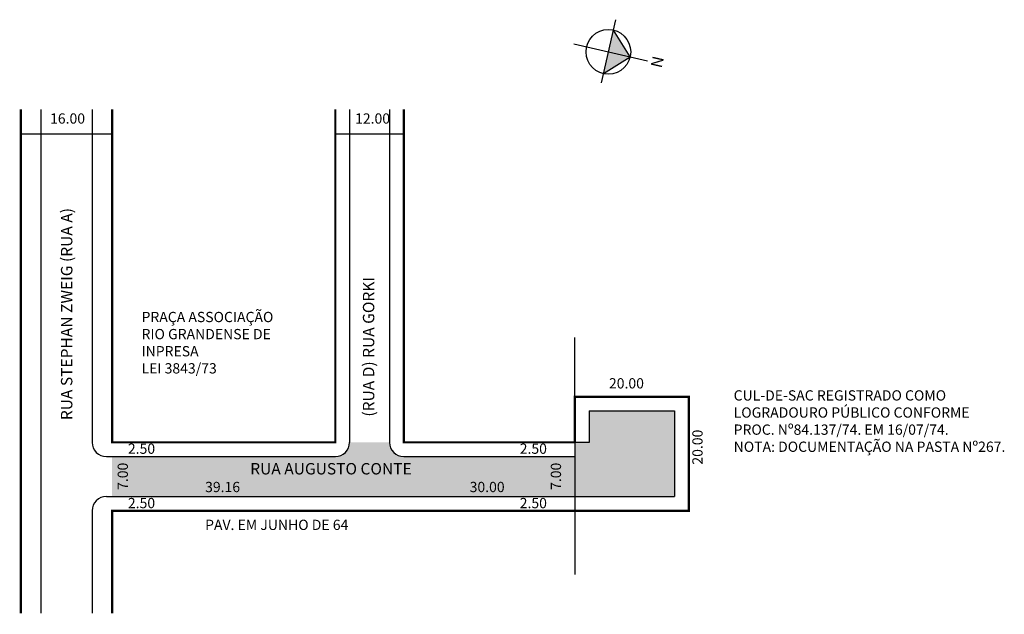
# Model space of a CAD drawing. Extents: x 1 to 174, y -64 to 40.
import ezdxf

# ---------------------------------------------------------------- set-up
doc = ezdxf.new("R2010")
doc.units = 0
doc.header["$MEASUREMENT"] = 0
doc.layers.get('0').update_dxf_attribs({"linetype": 'CONTINUOUS'})
doc.styles.get("Standard").update_dxf_attribs({"font": 'ARIAL.TTF'})

msp = doc.modelspace()

# ---------------------------------------------------------------- hatches: boundary and pattern name
at = {"linetype": 'ByBlock'}
for points in [[(108, 33.63), (105.04, 38.33), (104.17, 34.5)], [(103.3, 30.68), (104.17, 34.5), (108, 33.63)]]:
    msp.add_hatch(color=7, dxfattribs=at).paths.add_polyline_path(points)
h = msp.add_hatch(color=51)
h.paths.add_polyline_path([(98.29, -36.48), (68.29, -36.48, -0.414214), (65.79, -33.98), (58.79, -33.98, -0.414214), (56.29, -36.48), (17.13, -36.48), (17.13, -43.48), (98.29, -43.48)])
h.paths.add_polyline_path([(115.79, -28.48), (100.79, -28.48), (100.79, -33.98), (98.29, -33.98), (98.29, -43.48), (115.79, -43.48)])

# ---------------------------------------------------------------- linework, layer by layer
for p, q in [((102.94, 29.07), (105.45, 40.14)), ((108, 33.63), (105.04, 38.33)), ((98.14, 35.88), (111.02, 32.95)), ((103.3, 30.68), (108, 33.63))]:
    msp.add_line(p, q, dxfattribs=at)
for p, q in [((4.63, 24.39), (4.63, -63.94)), ((13.63, 24.39), (13.63, -33.98)), ((58.79, 24.39), (58.79, -33.98)), ((65.79, 24.39), (65.79, -33.98)), ((1.13, 20.14), (17.13, 20.14)), ((56.29, 20.14), (68.29, 20.14)), ((98.29, -25.98), (98.29, -15.57)), ((98.29, -25.98), (98.29, -45.98)), ((100.79, -28.48), (100.79, -33.98)), ((100.79, -28.48), (115.79, -28.48)), ((115.79, -28.48), (115.79, -43.48)), ((100.79, -33.98), (98.29, -33.98)), ((16.13, -36.48), (56.29, -36.48)), ((68.29, -36.48), (98.29, -36.48)), ((16.13, -43.48), (115.79, -43.48)), ((13.63, -45.98), (13.63, -63.94)), ((98.29, -45.98), (98.29, -57.18))]:
    msp.add_line(p, q)
at = {"const_width": 0.4}
for points in [[(1.13, 24.39), (1.13, -63.94)], [(17.13, 24.39), (17.13, -33.98), (56.29, -33.98), (56.29, 24.39)], [(68.29, 24.39), (68.29, -33.98), (98.29, -33.98)], [(17.13, -63.94), (17.13, -45.98), (118.29, -45.98), (118.29, -25.98), (98.29, -25.98), (98.29, -33.98)]]:
    msp.add_lwpolyline(points, dxfattribs=at)
at = {"linetype": 'ByBlock'}
msp.add_circle((104.17, 34.5), 3.92, dxfattribs=at)
for centre, start, end in [((16.13, -33.98), 180, 270), ((56.29, -33.98), 270, 360), ((68.29, -33.98), 180, 270), ((16.13, -45.98), 90, 180)]:
    msp.add_arc(centre, 2.5, start, end)

# ---------------------------------------------------------------- texts
for s, height, p in [('16.00', 1.8, (6.26, 21.91)), ('12.00', 1.8, (59.75, 21.91)), ('PRAÇA ASSOCIAÇÃO', 1.8, (22.3, -12.9)), ('RIO GRANDENSE DE ', 1.8, (22.3, -15.9)), ('INPRESA', 1.8, (22.3, -18.9)), ('LEI 3843/73', 1.8, (22.3, -21.9)), ('20.00', 1.8, (104.27, -24.53)), ('CUL-DE-SAC REGISTRADO COMO', 1.8, (126.14, -26.65)), ('LOGRADOURO PÚBLICO CONFORME', 1.8, (126.14, -29.65)), ('PROC. Nº84.137/74. EM 16/07/74.', 1.8, (126.14, -32.65)), ('2.50', 1.8, (19.91, -35.99)), ('2.50', 1.8, (88.62, -35.99)), ('NOTA: DOCUMENTAÇÃO NA PASTA Nº267.', 1.8, (126.14, -35.65)), ('RUA AUGUSTO CONTE', 2, (41.36, -39.61)), ('39.16', 1.8, (33.45, -42.71)), ('30.00', 1.8, (79.84, -42.71)), ('2.50', 1.8, (19.91, -45.53)), ('2.50', 1.8, (88.62, -45.53)), ('PAV. EM JUNHO DE 64', 1.8, (33.45, -49.35))]:
    msp.add_text(s, height=height).set_placement(p)
for s, height, p in [('RUA STEPHAN ZWEIG (RUA A)', 2, (10.17, -30.09)), ('(RUA D) RUA GORKI', 2, (63.12, -29.47)), ('20.00', 1.8, (120.69, -37.89)), ('7.00', 1.8, (19.91, -42.32)), ('7.00', 1.8, (95.87, -42.32))]:
    msp.add_text(s, height=height, rotation=90).set_placement(p)
at = {"linetype": 'ByBlock', "insert": (111.55, 31.99), "char_height": 2, "width": 10.7304, "attachment_point": 1, "rotation": 77.1919}
msp.add_mtext('{\\fArial|b1|i0|c0|p34;N}', dxfattribs=at)

doc.saveas('drawing.dxf')
